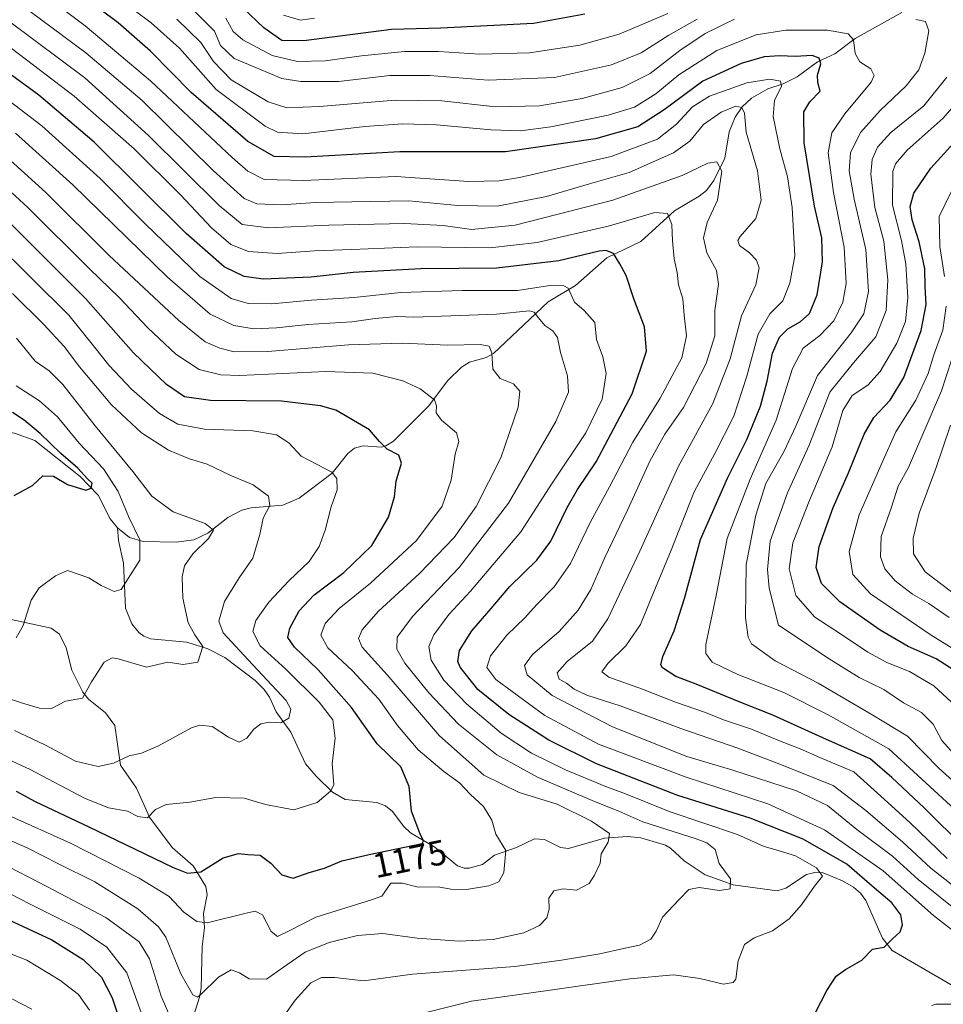
# Model space of a CAD drawing. Units: metres. Extents: x 671914 to 675376, y 4744460 to 4746859.
# Drawn here: x 673533 to 673796, y 4745817 to 4746098 of the extents above; entities that cross this region are included whole.
import ezdxf
from ezdxf.enums import TextEntityAlignment as Align

# ---------------------------------------------------------------- set-up
doc = ezdxf.new("R2010")
doc.units = ezdxf.units.M
doc.header["$MEASUREMENT"] = 0
for name, color, linetype, lineweight in [('Corriente natural lineal', 142, 'Continuous', 13), ('Curva de nivel maestra', 30, 'Continuous', 30), ('Curva de nivel normal', 30, 'Continuous', 0), ('Rótulo de curva de nivel directora', 7, 'Continuous', 0)]:
    doc.layers.add(name, color=color, linetype=linetype, lineweight=lineweight)
doc.styles.add('Style-Arial', font='txt')

msp = doc.modelspace()

# ---------------------------------------------------------------- linework, layer by layer
at = {"layer": 'Corriente natural lineal', "color": 142, "linetype": 'Continuous', "lineweight": 13}
for points in [[(673784.5322, 4746099.8627, 1235.4111), (673771.2255, 4746092.4557, 1230.318), (673765.4629, 4746088.158, 1227.6824), (673760.5399, 4746085.8322, 1225.9243), (673754.7597, 4746081.5671, 1222.8468), (673750.7339, 4746079.6066, 1221.1851), (673746.3859, 4746078.122, 1219.5779), (673741.6891, 4746075.4959, 1218.3752), (673739.0636, 4746072.9956, 1216.8969), (673737.0342, 4746070.025, 1215.3815), (673735.381, 4746065.8609, 1213.7328), (673734.0679, 4746058.4307, 1211.2941), (673730.9935, 4746051.9886, 1209.2659), (673728.8581, 4746049.1715, 1208.4852), (673726.8094, 4746047.5244, 1207.7164), (673719.7998, 4746043.3985, 1206.4032), (673710.2054, 4746034.6456, 1202.91), (673700.4883, 4746029.9593, 1200.4463), (673691.5047, 4746022.0577, 1196.3922), (673683.7625, 4746017.4352, 1193.2882), (673668.1892, 4746002.6685, 1185.4314), (673666.0869, 4746001.5744, 1185.0221), (673661.3093, 4746000.2145, 1184.219), (673659.0646, 4745998.8136, 1183.4984), (673655.1265, 4745994.9878, 1181.9704), (673649.6161, 4745987.676, 1179.4555), (673639.6439, 4745977.7525, 1175.3781), (673637.514, 4745976.3466, 1174.7927), (673636.2215, 4745975.9519, 1174.4569), (673631.0163, 4745976.4195, 1173.4495), (673628.5877, 4745975.7307, 1172.9368), (673626.6117, 4745974.1564, 1172.2133), (673622.1496, 4745968.6314, 1170.1996), (673612.809, 4745961.4859, 1166.794), (673608.144, 4745959.4658, 1165.3457), (673599.1082, 4745958.7396, 1163.12), (673596.4524, 4745958.0461, 1162.2366), (673592.4786, 4745955.9816, 1161.0861), (673586.7864, 4745951.5092, 1159.3332), (673582.7543, 4745949.5756, 1158.3845), (673577.6876, 4745948.9054, 1157.1174), (673568.3154, 4745949.0733, 1154.9581), (673564.4692, 4745950.2528, 1153.5452), (673561, 4745953, 1152.3367)], [(673561, 4745953, 1152.3367), (673558.9288, 4745955.5444, 1151.7297), (673555.4475, 4745962.2705, 1150.5004), (673550.3628, 4745967.6646, 1149.7413), (673537.4829, 4745977.9443, 1148.0132), (673531.662, 4745980.01, 1147.4674), (673530.0158, 4745980.2477, 1147.2663), (673524.4075, 4745979.6534, 1146.3307), (673516.103, 4745982.5699, 1145.653), (673512.4764, 4745982.6115, 1145.5415), (673510.591, 4745981.8865, 1145.4355), (673509.2272, 4745980.8438, 1145.2265), (673504.2403, 4745974.4241, 1143.8988), (673500.7314, 4745971.709, 1142.9836), (673495.7429, 4745970.8662, 1141.4913), (673483, 4745971, 1138.5073)], [(673800.3882, 4745821.7099, 1203.4019), (673781.7971, 4745832.5575, 1199.6568), (673779.0432, 4745836.003, 1198.9661), (673774.3111, 4745846.7501, 1197.3657), (673772.8, 4745848.8722, 1197.1872), (673770.8136, 4745850.5819, 1196.8635), (673767.6812, 4745852.3753, 1195.6069), (673762.1753, 4745854.6085, 1195.5447), (673759.7307, 4745854.743, 1194.9354), (673757.3531, 4745854.2246, 1194.1586), (673751.478, 4745850.2593, 1192.5329), (673748.9859, 4745849.5511, 1192.0634), (673736.4672, 4745851.2674, 1189.9673), (673728.4767, 4745854.0394, 1188.7334), (673722.524, 4745858.0313, 1187.7915), (673718.6111, 4745861.7331, 1187.6649), (673717.2376, 4745862.5668, 1187.5562), (673710.1732, 4745864.6508, 1187.4419), (673706.3289, 4745865.0255, 1186.5662), (673699.8613, 4745864.5629, 1184.8969), (673689.5993, 4745861.5849, 1183.1247), (673687.2742, 4745861.889, 1182.6927), (673682.7134, 4745864.1228, 1181.8204), (673679.8437, 4745864.3356, 1181.3324), (673674.6984, 4745861.8905, 1180.2353), (673668.4928, 4745859.7076, 1178.9541), (673665, 4745857, 1178.144), (673661.2439, 4745855.9481, 1177.6913), (673659.7904, 4745856.005, 1177.4245), (673657.8785, 4745856.682, 1176.8939), (673651.4954, 4745861.9299, 1175.6249), (673644.5483, 4745866.0875, 1174.2313), (673642.6241, 4745867.9078, 1173.6119), (673639.4066, 4745872.1621, 1172.8148), (673637.4058, 4745873.8013, 1172.2986), (673634.8767, 4745874.6875, 1171.8322), (673625.8955, 4745875.5671, 1170.1738), (673622.3195, 4745877.6966, 1169.362), (673617.6037, 4745882.2449, 1168.1744), (673614.6041, 4745885.7474, 1167.2382), (673610.424, 4745894.7624, 1165.341), (673606.1979, 4745900.5697, 1163.9674), (673604.3288, 4745904.7443, 1163.637), (673602.8293, 4745906.9293, 1163.0544), (673600.2779, 4745909.4865, 1163.0253), (673591.5548, 4745916.0366, 1161.4551), (673586.7901, 4745918.4926, 1160.2065), (673580.7317, 4745920.3856, 1158.9421), (673570.4202, 4745921.3519, 1157.0921), (673568.4822, 4745922.1078, 1156.6587), (673567.098, 4745923.1376, 1156.4013), (673565.1107, 4745925.6426, 1156.2749), (673563.2904, 4745930.057, 1155.6217), (673562.7389, 4745942.8849, 1153.6559), (673561.2867, 4745949.3676, 1152.5419), (673561, 4745953, 1152.3367)], [(673581.6845, 4745810.7829, 1188.5018), (673584.3665, 4745819.2494, 1185.6547), (673584.8143, 4745821.7406, 1184.5976), (673585.1405, 4745833.6148, 1181.504), (673585.8246, 4745839.0209, 1179.9003), (673585.5623, 4745843.0587, 1178.7503), (673586.5258, 4745848.4209, 1176.5868), (673586.2185, 4745850.748, 1175.7607), (673582.5352, 4745856.6591, 1173.7709), (673576.6145, 4745861.8507, 1172.1551), (673570.1294, 4745870.5139, 1169.3015), (673566.3829, 4745878.7434, 1166.9098), (673561.8208, 4745885.3439, 1164.7339), (673560.2076, 4745896.6844, 1162.4028), (673557.6004, 4745900.2327, 1161.4662), (673552.7233, 4745904.1161, 1159.7535), (673551.1081, 4745906.1235, 1159.3153), (673547.9584, 4745912.4715, 1158.1874), (673546.4176, 4745918.8177, 1157.0987), (673544.4393, 4745922.6502, 1156.4548), (673542.0673, 4745924.4371, 1155.9472), (673528.4692, 4745927.3203, 1153.085)]]:
    msp.add_polyline3d(points, dxfattribs=at)
at = {"layer": 'Curva de nivel maestra', "color": 30, "linetype": 'Continuous', "lineweight": 30, "flags": 128}
for points, elevation in [([(673802.54, 4745861.7201), (673790.94, 4745873.1701), (673781.76, 4745881.7901), (673775.51, 4745887.1101), (673763.06, 4745892.6901), (673747.84, 4745899.5801), (673738.17, 4745903.4401), (673725.93, 4745908.4601), (673720.14, 4745910.6301), (673716.32, 4745913.1101), (673715.85, 4745913.9301), (673716.48, 4745916.3401), (673719.69, 4745923.6301), (673722.6, 4745932.8701), (673727.17, 4745949.7001), (673734.86, 4745967.1901), (673740.4, 4745978.1501), (673744.3, 4745987.7101), (673746.21, 4745994.7801), (673747.67, 4746002.7601), (673749.68, 4746007.3601), (673752.08, 4746009.6901), (673755.6, 4746011.6901), (673758.24, 4746014.1301), (673760.43, 4746019.4501), (673761.99, 4746028.8001), (673761.72, 4746035.6901), (673759.67, 4746044.6901), (673756.69, 4746062.8001), (673756.64, 4746071.5501), (673758.38, 4746074.4201), (673761.26, 4746077.5001), (673760.6, 4746079.9601), (673760.51, 4746082.0901), (673761.52, 4746085.2401), (673761.04, 4746086.9101), (673759.05, 4746087.6201), (673754.17, 4746087.4101), (673749.81, 4746087.6001), (673745.37, 4746087.2701), (673738.81, 4746085.4101), (673727.84, 4746080.3401), (673716.84, 4746072.1701), (673709.28, 4746067.3201), (673697.29, 4746063.9101), (673671.62, 4746060.1601), (673641.51, 4746060.1501), (673614.52, 4746058.6801), (673605.67, 4746058.8701), (673598.18, 4746063.1801), (673581.96, 4746077.1101), (673570.38, 4746088.9201), (673561.22, 4746097.0001), (673550.7, 4746104.8901)], 1225), ([(673694.2, 4746099.4401), (673679.6, 4746096.8201), (673653.19, 4746095.4301), (673639.1, 4746095.0301), (673614.16, 4746091.8701), (673607.84, 4746091.8801), (673602.74, 4746095.5501), (673591.05, 4746106.7901)], 1250), ([(673758.46, 4745811.9201), (673763.17, 4745821.1001), (673765.84, 4745825.2201), (673768.5, 4745827.0701), (673773.16, 4745829.7601), (673776.16, 4745832.8601), (673779.5, 4745833.4701), (673781.92, 4745835.8501), (673784.05, 4745837.7901), (673784.78, 4745839.8501), (673784.28, 4745842.6501), (673781.74, 4745846.0601), (673776.74, 4745850.3201), (673768.85, 4745857.1101), (673756.48, 4745864.2501), (673741.33, 4745870.2001), (673720.75, 4745876.6601), (673697.52, 4745885.7301), (673683.91, 4745892.4301), (673672.58, 4745899.7801), (673663.72, 4745906.9401), (673658.64, 4745913.2501), (673658.05, 4745914.9101), (673658.44, 4745918.0001), (673662.04, 4745923.6601), (673667.48, 4745930.0001), (673672.84, 4745936.2501), (673680.51, 4745943.7801), (673684.51, 4745949.2201), (673689.16, 4745958.8301), (673692.14, 4745963.9401), (673697.45, 4745971.8301), (673707.74, 4745991.2201), (673711.79, 4746003.3501), (673711.26, 4746010.2601), (673708.19, 4746018.3001), (673705.96, 4746024.8901), (673704.16, 4746028.2201), (673702.34, 4746031.2201), (673700.27, 4746032.0601), (673698.29, 4746031.8501), (673686.84, 4746029.1601), (673669.08, 4746027.0201), (673647.49, 4746026.8001), (673628.19, 4746025.8101), (673616.21, 4746024.4801), (673602.52, 4746023.8501), (673597.09, 4746024.6401), (673591.4, 4746027.4001), (673580.54, 4746036.9401), (673554.38, 4746062.9401), (673538.63, 4746076.3401), (673520.68, 4746089.3401)], 1200), ([(673800.39, 4745911.7201), (673794.38, 4745915.6701), (673786.37, 4745919.1401), (673778.37, 4745923.8501), (673766.9, 4745931.9401), (673761.63, 4745937.1601), (673760.15, 4745941.6601), (673761, 4745947.6501), (673764.97, 4745958.7701), (673769.37, 4745968.7001), (673773.78, 4745979.7201), (673776.58, 4745984.4601), (673781.23, 4745989.3801), (673785.11, 4745995.8901), (673790.12, 4746009.2201), (673791.47, 4746016.6901), (673791.21, 4746021.6901), (673791.11, 4746026.8801), (673789.55, 4746034.5101), (673787.52, 4746040.8001), (673786.94, 4746044.5601), (673787.94, 4746048.4001), (673792.84, 4746055.5701), (673802.21, 4746065.8601)], 1250), ([(673532.1, 4745877.9301), (673537.58, 4745874.9601), (673552.81, 4745867.7901), (673576.7, 4745856.2501), (673580.95, 4745854.5501), (673584.79, 4745854.9601), (673591.1, 4745858.9001), (673595.5, 4745860.1901), (673598.18, 4745859.9001), (673601.65, 4745859.6901), (673604.72, 4745857.4101), (673607.8, 4745854.0401), (673611.11, 4745853.1501), (673615.66, 4745854.7601), (673619.96, 4745856.0301), (673624.97, 4745858.0801), (673632.73, 4745859.8501), (673647.84, 4745863.0001), (673648.22, 4745863.7401), (673647.15, 4745865.9701), (673644.79, 4745872.2301), (673644.1, 4745879.2801), (673641.8, 4745884.9001), (673635.06, 4745891.4701), (673627.71, 4745901.8001), (673618.22, 4745912.5201), (673611.48, 4745918.9901), (673609.57, 4745921.7001), (673610.09, 4745924.3701), (673612.77, 4745929.3001), (673617.01, 4745933.8401), (673625.56, 4745940.2301), (673633.52, 4745947.9201), (673638.23, 4745956.0401), (673639.96, 4745961.8201), (673640.48, 4745966.3401), (673641.92, 4745971.4401), (673641.16, 4745973.6901), (673637.91, 4745975.4301), (673635.73, 4745977.5701), (673632.86, 4745980.9801), (673623.26, 4745986.5101), (673618.9, 4745987.8101), (673607.78, 4745989.1001), (673587.56, 4745989.2801), (673580.08, 4745990.3201), (673574.93, 4745993.8201), (673565.53, 4746002.8801), (673551.86, 4746018.3701), (673530.06, 4746040.2301)], 1175), ([(673531.58, 4745962.2501), (673536.76, 4745965.0901), (673539.77, 4745967.8201), (673542.79, 4745967.7701), (673546.79, 4745965.3101), (673551.96, 4745963.7601), (673553.54, 4745964.3501), (673553.76, 4745965.6901), (673552.46, 4745966.9701), (673549.72, 4745970.0401), (673544.84, 4745974.2101), (673538.96, 4745979.9301), (673534.37, 4745983.6901), (673531.08, 4745985.8701)], 1150), ([(673530.06, 4745841.3001), (673542.32, 4745835.5101), (673551.19, 4745829.9601), (673556.42, 4745824.9401), (673559.47, 4745819.0301), (673563.9, 4745805.8401)], 1200)]:
    msp.add_lwpolyline(points, dxfattribs=dict(at, elevation=elevation))
at = {"layer": 'Curva de nivel normal', "color": 30, "linetype": 'Continuous', "lineweight": 0, "flags": 128}
for points, elevation in [([(673797.52, 4745858.72), (673786.81, 4745869.01), (673778.56, 4745876.5), (673770.92, 4745883.4), (673761.17, 4745887.51), (673755.55, 4745890.04), (673749.7, 4745892.3), (673741.73, 4745895.59), (673733.72, 4745898.3), (673728.64, 4745900.32), (673720.06, 4745903.3), (673710.61, 4745907.05), (673701.06, 4745910.42), (673699.06, 4745911.91), (673700.8, 4745914.37), (673705.86, 4745919.39), (673710.1, 4745925.47), (673714.55, 4745936.35), (673718.67, 4745946.18), (673725.36, 4745963.28), (673731.26, 4745974.23), (673736.64, 4745984.84), (673740.36, 4745996.23), (673743.6, 4746008.24), (673746.94, 4746013.97), (673750.68, 4746017.69), (673752.68, 4746022.73), (673754.09, 4746030.54), (673753.29, 4746044.36), (673751.93, 4746053.1), (673749.79, 4746061.01), (673747.85, 4746070.22), (673748.25, 4746074.83), (673750.23, 4746078.9), (673749.96, 4746080.32), (673746.92, 4746080.93), (673740.42, 4746079.86), (673729.75, 4746076.07), (673724.88, 4746073), (673720.33, 4746068.07), (673714.9, 4746063.82), (673701.72, 4746058.88), (673675.59, 4746052.9), (673669.77, 4746051.91), (673661.13, 4746051.77), (673640.37, 4746053.18), (673613.98, 4746052), (673602.8, 4746052.26), (673598.2, 4746054.7), (673593.72, 4746058.56), (673570.4, 4746080.44), (673551.83, 4746096.14), (673530.88, 4746111.91)], 1220), ([(673810.17, 4745863.03), (673780.84, 4745890.05), (673763.56, 4745899.69), (673750.9, 4745906.03), (673737.83, 4745911.2), (673730.48, 4745914.72), (673728.69, 4745917.22), (673728.71, 4745919.7), (673731.64, 4745933.67), (673734.8, 4745949.95), (673741.3, 4745966.9), (673748.79, 4745983.72), (673753.44, 4745998.4), (673756.46, 4746004.24), (673761.22, 4746007.79), (673765.18, 4746012.02), (673767.75, 4746017.36), (673768.66, 4746022.69), (673768.12, 4746033.02), (673765.12, 4746048.57), (673763.61, 4746059.88), (673764.6, 4746065.57), (673768.28, 4746071.02), (673775.79, 4746080.06), (673776.67, 4746081.94), (673775.69, 4746083.86), (673772.55, 4746085.84), (673771.28, 4746088.23), (673770.77, 4746092.1), (673769.24, 4746093.87), (673763.42, 4746094.86), (673751.46, 4746094.91), (673743.08, 4746093.5), (673731.87, 4746089.09), (673720.98, 4746082.18), (673714.42, 4746076.74), (673708.32, 4746072.96), (673700.84, 4746070.63), (673684.51, 4746067.32), (673675.84, 4746066.15), (673667.51, 4746066.5), (673651.94, 4746067.92), (673642.24, 4746068.19), (673631.46, 4746067.37), (673613.83, 4746065.36), (673606.64, 4746065.75), (673603.09, 4746067.52), (673589.14, 4746077.97), (673578.7, 4746089.78), (673570.58, 4746097), (673557.24, 4746107.08)], 1230), ([(673803.43, 4745847.63), (673792.86, 4745855.94), (673784.79, 4745863.48), (673774.3, 4745872.38), (673765.02, 4745879.55), (673749.05, 4745885.95), (673737.85, 4745890.17), (673721.59, 4745895.82), (673704.6, 4745902.13), (673694.77, 4745905.3), (673691.14, 4745907), (673688.99, 4745908.71), (673686.94, 4745909.87), (673686.31, 4745911.64), (673689.17, 4745914.92), (673696.4, 4745920.71), (673700.76, 4745927.02), (673709.89, 4745946.37), (673720.84, 4745970.35), (673730.68, 4745988.48), (673735.6, 4746001.15), (673738.89, 4746013.46), (673742.97, 4746022.28), (673743.92, 4746027.15), (673743.18, 4746029.32), (673741.18, 4746031.37), (673738.3, 4746033.48), (673737.85, 4746034.9), (673738.51, 4746036.01), (673742.92, 4746041.22), (673744.5, 4746046.38), (673743.41, 4746054.78), (673740.23, 4746065.75), (673739.68, 4746071.2), (673739, 4746072.86), (673737.22, 4746073.18), (673733.07, 4746071.46), (673728.07, 4746067.95), (673724.17, 4746063.23), (673719.51, 4746059.89), (673706.84, 4746054.29), (673695.51, 4746051.11), (673683.24, 4746047.48), (673669.26, 4746044.72), (673658.04, 4746044.89), (673644.02, 4746046.2), (673627.78, 4746045.95), (673617.58, 4746045.76), (673607.64, 4746045.07), (673600.7, 4746045.32), (673597.14, 4746046.84), (673588.3, 4746054.87), (673568.02, 4746074.8), (673551.98, 4746088.42), (673532.8, 4746102.62)], 1215), ([(673726.25, 4746098.02), (673718.13, 4746093.43), (673710.25, 4746088.39), (673701.84, 4746084.99), (673685.6, 4746081.35), (673666.64, 4746080.65), (673650.04, 4746081.99), (673638.65, 4746081.91), (673623.98, 4746080.26), (673613.26, 4746080.21), (673607.89, 4746081.1), (673594.29, 4746086.8), (673590.37, 4746090.54), (673588.64, 4746094.56), (673583.05, 4746100.19)], 1240), ([(673717.86, 4746099.65), (673703.98, 4746093.72), (673692.79, 4746090.59), (673678.44, 4746088.44), (673664.28, 4746088), (673652.52, 4746088.76), (673642.84, 4746088.76), (673630.52, 4746087.58), (673620.21, 4746086.14), (673612.28, 4746085.98), (673605.08, 4746087.62), (673596.73, 4746092.08), (673593.96, 4746094.46), (673591.9, 4746098.33)], 1245), ([(673617.12, 4746098.26), (673613.16, 4746097.72), (673608.28, 4746099.11)], 1255), ([(673801.28, 4745843.05), (673789.23, 4745852.72), (673781.86, 4745859.38), (673771.78, 4745866.98), (673763.34, 4745873.86), (673754.52, 4745878.04), (673736.39, 4745883.92), (673723.28, 4745887.81), (673702.08, 4745896.27), (673684.9, 4745905.25), (673677.79, 4745911.11), (673676.97, 4745913.76), (673679.3, 4745916.93), (673686.86, 4745923.42), (673692.33, 4745929.55), (673695.89, 4745935.43), (673699.93, 4745944.55), (673706.36, 4745958.03), (673712.76, 4745972.03), (673717.04, 4745979.69), (673722.37, 4745987.32), (673728.83, 4745999.84), (673731.23, 4746007.71), (673731.22, 4746014.92), (673732.34, 4746022.5), (673731.74, 4746026.36), (673729, 4746031.36), (673728.04, 4746035.69), (673729.06, 4746040.02), (673731.98, 4746046.44), (673733.26, 4746054.68), (673731.84, 4746057.32), (673729.26, 4746056.93), (673721.99, 4746053.47), (673702.21, 4746046.39), (673674.39, 4746039.24), (673661.9, 4746038.03), (673653.85, 4746039.18), (673642.84, 4746039.73), (673621.24, 4746039.24), (673604.07, 4746038.49), (673596.57, 4746039.48), (673589.98, 4746044.91), (673569.85, 4746064.89), (673551.73, 4746081.24), (673530.68, 4746096.95)], 1210), ([(673736.9, 4746098.02), (673728.51, 4746093.89), (673721.26, 4746089.12), (673712.84, 4746082.52), (673704.85, 4746078.52), (673693.42, 4746075.41), (673681.27, 4746073.27), (673668.72, 4746073.04), (673653.46, 4746074.69), (673640.17, 4746074.91), (673618.61, 4746073.12), (673609.27, 4746072.7), (673603.94, 4746074.48), (673593.37, 4746080.74), (673588.34, 4746085.9), (673584.75, 4746091.4), (673577.96, 4746098)], 1235), ([(673810.2, 4745870.89), (673795.21, 4745884.43), (673786.22, 4745893.62), (673776.27, 4745899.57), (673760.73, 4745908.7), (673748.42, 4745915.13), (673741.74, 4745919.98), (673740.77, 4745921.84), (673740, 4745927.37), (673740.22, 4745942.53), (673742.91, 4745956.61), (673745.84, 4745965.67), (673751.04, 4745974.87), (673754.36, 4745981.97), (673760.48, 4745996.41), (673770.08, 4746008.58), (673773.76, 4746014.02), (673775.04, 4746020.38), (673774.28, 4746032.38), (673771, 4746046.67), (673769.53, 4746054.78), (673769.96, 4746059.94), (673772.82, 4746065.67), (673778.42, 4746071.94), (673785.77, 4746078.96), (673789.38, 4746083.52), (673791.14, 4746088.32), (673792.29, 4746094.69), (673791.29, 4746097.34), (673788.51, 4746097.91)], 1235), ([(673801.31, 4745836.46), (673793.59, 4745842.46), (673779.26, 4745855.18), (673762.55, 4745866.94), (673746.38, 4745874.29), (673723.06, 4745881.92), (673698.1, 4745891.32), (673682.83, 4745899.47), (673668.88, 4745909.77), (673666.26, 4745913.23), (673667.28, 4745916.5), (673671.93, 4745922.39), (673677.07, 4745927.36), (673680.48, 4745931.08), (673685.51, 4745936.16), (673690.17, 4745942.85), (673695.7, 4745954.49), (673701.26, 4745964.66), (673707.9, 4745977.38), (673715.67, 4745989.98), (673721.9, 4746001.44), (673723.21, 4746007.73), (673722.48, 4746013.66), (673722.12, 4746018.3), (673720.95, 4746022.32), (673720.52, 4746025.78), (673719.7, 4746029.73), (673719.23, 4746034.83), (673719.05, 4746039.47), (673717.76, 4746042.63), (673714.12, 4746042.89), (673701.26, 4746039.11), (673680.66, 4746034.3), (673667.13, 4746032.78), (673646.46, 4746033.15), (673627.84, 4746032.32), (673617.18, 4746031.94), (673606.5, 4746031.17), (673598.38, 4746031.74), (673593.32, 4746033.75), (673587.78, 4746038.55), (673578.93, 4746047.97), (673565.72, 4746061.09), (673548.64, 4746076.08), (673525.03, 4746093.99)], 1205), ([(673799.32, 4745888.71), (673795.96, 4745892.38), (673793.49, 4745897.03), (673790.19, 4745900.39), (673785.03, 4745903.14), (673779.4, 4745906.89), (673772.38, 4745910.33), (673763.89, 4745915.62), (673749.4, 4745925.26), (673746.78, 4745935.84), (673746.26, 4745941.17), (673747.06, 4745949.22), (673752, 4745962.94), (673758.13, 4745976.55), (673764.07, 4745991.64), (673770.79, 4746000), (673777.11, 4746007.45), (673780.14, 4746015), (673780.53, 4746023.72), (673779.41, 4746034.77), (673776.84, 4746044.33), (673775.68, 4746053.87), (673776.12, 4746058.04), (673777.64, 4746061.56), (673781.44, 4746065.73), (673790.83, 4746073.35), (673797.43, 4746081.45)], 1240), ([(673798.71, 4745903.33), (673793.73, 4745907.93), (673786.71, 4745912.06), (673780.29, 4745914.59), (673774.83, 4745917.57), (673766.5, 4745923.16), (673759.79, 4745927.53), (673754.34, 4745933.72), (673752.41, 4745941.32), (673753.54, 4745948.7), (673758.12, 4745960.64), (673764.75, 4745976.12), (673767.71, 4745986.47), (673770.38, 4745990.72), (673774.84, 4745993.63), (673778.42, 4745997.56), (673783.16, 4746005.68), (673785.63, 4746011.83), (673786.31, 4746018.65), (673785.66, 4746028.21), (673784.44, 4746034.9), (673781.94, 4746044.99), (673782, 4746054.6), (673782.72, 4746056.74), (673786.05, 4746060.69), (673796.3, 4746069.8), (673804.74, 4746079.51)], 1245), ([(673646.32, 4745814.22), (673661.9, 4745818.09), (673683.65, 4745821.08), (673707.04, 4745824.48), (673719.46, 4745825.55), (673726.96, 4745824.5), (673733.78, 4745822.96), (673736.52, 4745823.42), (673737.21, 4745824.38), (673737.87, 4745829.55), (673739.76, 4745834.25), (673742.52, 4745836.17), (673747.74, 4745838.11), (673752.48, 4745841.58), (673756, 4745845.51), (673759.63, 4745850.83), (673761.92, 4745853.68), (673760.26, 4745856.1), (673754.28, 4745859.48), (673749.64, 4745860.89), (673747.69, 4745861.54), (673745.36, 4745862.16), (673737.7, 4745865.55), (673718.52, 4745872.04), (673705.84, 4745877.16), (673699.9, 4745879.36), (673688.67, 4745884.02), (673679.02, 4745888.78), (673670.39, 4745894.49), (673660.5, 4745902.84), (673654.06, 4745909.58), (673650.44, 4745915.29), (673649.72, 4745919.15), (673651.18, 4745922.54), (673655.45, 4745928.29), (673661.62, 4745934.93), (673676.01, 4745951.89), (673684.92, 4745965.76), (673694.47, 4745980.11), (673699.16, 4745989.66), (673700.33, 4745997), (673699.38, 4746001.76), (673697.55, 4746006.73), (673697.08, 4746011.53), (673694.02, 4746014.94), (673691.26, 4746017.38), (673689.47, 4746021.32), (673688.18, 4746022.03), (673684.27, 4746022.12), (673674.99, 4746020.7), (673659.37, 4746020.66), (673641.75, 4746020.12), (673628.47, 4746018.64), (673616.26, 4746017.9), (673604.92, 4746016.85), (673598.21, 4746016.94), (673593.37, 4746018.4), (673584.46, 4746024.64), (673568.85, 4746039.63), (673556.08, 4746052.6), (673539.43, 4746067.62), (673526.83, 4746077.19)], 1195), ([(673605.26, 4745809.34), (673611.68, 4745818.38), (673616.12, 4745823.26), (673619.13, 4745824.82), (673622.96, 4745824.8), (673631.08, 4745823.89), (673645.06, 4745825.8), (673674.28, 4745827.94), (673687.58, 4745829.73), (673698.45, 4745831.54), (673705.24, 4745833.11), (673709.77, 4745834.04), (673713.06, 4745835.72), (673714.55, 4745838.04), (673716.35, 4745842.02), (673721.1, 4745847.04), (673723.84, 4745849.92), (673726.78, 4745850.5), (673732.6, 4745849.63), (673735.67, 4745850.11), (673735.74, 4745852.91), (673732.5, 4745857.36), (673731.34, 4745861.33), (673729.01, 4745863.22), (673725.94, 4745864.38), (673710.75, 4745869.23), (673703.86, 4745872.26), (673696.98, 4745874.97), (673680.72, 4745881.91), (673669.12, 4745888.32), (673658.22, 4745897.08), (673649.73, 4745905.92), (673642.93, 4745914.44), (673640.65, 4745918.44), (673640.71, 4745921.8), (673645.1, 4745927.7), (673658.4, 4745941.7), (673672.46, 4745960.03), (673685.95, 4745983.36), (673689.58, 4745991.68), (673689.27, 4745996.3), (673687.24, 4746003.01), (673686.39, 4746007.28), (673685.12, 4746009.19), (673682.8, 4746010.66), (673681.02, 4746012.87), (673679.8, 4746014.52), (673678.39, 4746014.91), (673669.06, 4746013.91), (673656.06, 4746013.44), (673645.45, 4746013.07), (673640.71, 4746013.26), (673634.47, 4746012.71), (673627.81, 4746011.72), (673615.21, 4746010.95), (673606.29, 4746010.02), (673599.87, 4746009.71), (673594.21, 4746010.72), (673587.46, 4746013.96), (673575.29, 4746024.43), (673548.28, 4746050.78), (673531.98, 4746065.54)], 1190), ([(673524.88, 4745866.21), (673535.27, 4745861.81), (673544.18, 4745857.2), (673554.52, 4745852.07), (673566.78, 4745844.42), (673572.65, 4745839.28), (673574.74, 4745836.33), (673579.05, 4745825.91), (673582.45, 4745819.84), (673583.81, 4745819.24), (673584.77, 4745820.01), (673589.76, 4745824.87), (673593.44, 4745827), (673595.81, 4745826.15), (673598.49, 4745824.46), (673603.44, 4745824.37), (673608.36, 4745827.81), (673614.54, 4745832.05), (673621.34, 4745834.75), (673629.39, 4745836.79), (673636.64, 4745837.4), (673646.42, 4745836.03), (673658.39, 4745835.2), (673668.06, 4745835.62), (673676.8, 4745837.51), (673681.32, 4745839.68), (673683.38, 4745841.78), (673684.06, 4745844.34), (673683.98, 4745847.44), (673685.34, 4745849.49), (673688.06, 4745850.07), (673691.88, 4745849.72), (673695.45, 4745851.59), (673696.93, 4745854.03), (673698.58, 4745857.37), (673698.91, 4745860.03), (673700.86, 4745863.38), (673701.28, 4745865.91), (673696.13, 4745869.35), (673686.34, 4745874.2), (673675.49, 4745877.54), (673665.45, 4745882.48), (673652.83, 4745893.69), (673637.89, 4745911.08), (673630.77, 4745918.96), (673629.67, 4745921.43), (673630.72, 4745923.97), (673635.3, 4745929.14), (673647.1, 4745940), (673656.99, 4745950.26), (673663.24, 4745959.04), (673670.28, 4745972.99), (673675.16, 4745987.37), (673675.65, 4745991.94), (673673.86, 4745994.07), (673670.09, 4745995.6), (673668.02, 4745998.2), (673667.7, 4746002.85), (673666.94, 4746004.75), (673664.36, 4746005.26), (673655.17, 4746005.05), (673642.18, 4746005.61), (673626.85, 4746005.16), (673603.85, 4746003.23), (673594.25, 4746003.15), (673590.14, 4746004.2), (673586.01, 4746006.04), (673578.48, 4746012.08), (673558.63, 4746030.66), (673540.57, 4746048.62), (673525.3, 4746062.36)], 1185), ([(673529.81, 4745871.14), (673547.62, 4745863.07), (673567.16, 4745853.16), (673575.71, 4745847.89), (673579.95, 4745843.47), (673583.64, 4745840.81), (673586.56, 4745840.42), (673598.07, 4745843.22), (673600.26, 4745843.72), (673602.29, 4745842.67), (673604.78, 4745837.94), (673606.57, 4745836.47), (673609.9, 4745838.1), (673617.58, 4745842.04), (673633.44, 4745846.92), (673636.37, 4745848.01), (673638.91, 4745851.7), (673642.21, 4745851.71), (673646.7, 4745850.56), (673652.45, 4745850.66), (673656.06, 4745850), (673660.52, 4745849.94), (673666.84, 4745850.94), (673669.7, 4745852.12), (673671.13, 4745854.75), (673671.71, 4745861.03), (673668.83, 4745865.7), (673667.67, 4745869.68), (673665.37, 4745873.53), (673661.51, 4745877.04), (673658.44, 4745880.3), (673654.06, 4745883.54), (673646.68, 4745889.69), (673640.84, 4745896.65), (673635.46, 4745904.15), (673627.88, 4745912.36), (673620.96, 4745918.78), (673618.95, 4745922.4), (673620.21, 4745925.73), (673624.2, 4745930.04), (673633.1, 4745937.22), (673646.24, 4745949.44), (673653.53, 4745959.21), (673656.12, 4745966.58), (673657.28, 4745974.02), (673658.32, 4745977.58), (673657.62, 4745980.12), (673653.32, 4745983.73), (673651.81, 4745985.82), (673651.94, 4745987.82), (673651.32, 4745989.51), (673647.25, 4745992.59), (673642.3, 4745994.88), (673633.77, 4745997.05), (673620.42, 4745997.53), (673595.9, 4745996.4), (673590.42, 4745996.6), (673584.28, 4745998.12), (673577.63, 4746002.47), (673569.67, 4746010.01), (673561.5, 4746018.7), (673553.02, 4746026.84), (673535.46, 4746044.33), (673521.02, 4746057.54)], 1180), ([(673796.72, 4746024.65), (673795.35, 4746033.21), (673795.19, 4746041.79), (673798.67, 4746048.83)], 1255), ([(673525.73, 4745888.82), (673536.09, 4745884.1), (673551.59, 4745875.96), (673558.42, 4745873.21), (673563.86, 4745872.28), (673566.83, 4745870.7), (673569.55, 4745870.38), (673571.82, 4745872.69), (673574.85, 4745874.17), (673581.66, 4745874.76), (673589.08, 4745876.15), (673597.08, 4745875.98), (673603.22, 4745874.16), (673611.3, 4745872.58), (673617.92, 4745874.75), (673621.67, 4745877.91), (673622.71, 4745879.71), (673622.23, 4745885.71), (673623.09, 4745893.08), (673622.37, 4745898.25), (673618.52, 4745903.3), (673608.98, 4745912.73), (673601.7, 4745919.37), (673599.58, 4745923.42), (673600.42, 4745926.59), (673604.18, 4745931.81), (673609.92, 4745937.99), (673615.6, 4745943.44), (673618.53, 4745947.7), (673620.21, 4745952.35), (673621.9, 4745959.02), (673623.64, 4745963.82), (673623.55, 4745967.06), (673622.06, 4745968.84), (673613.35, 4745973.46), (673609.88, 4745977.28), (673606.28, 4745979.56), (673599.62, 4745980.65), (673585.85, 4745981.13), (673578.18, 4745982.56), (673573, 4745985.59), (673565.13, 4745992.46), (673558.5, 4745999.34), (673554.57, 4746004.45), (673547.1, 4746013.64), (673525.77, 4746034.71)], 1170), ([(673531.69, 4745895.2), (673540.31, 4745891.19), (673549.06, 4745886.5), (673555.47, 4745884.92), (673559.91, 4745885.9), (673564.35, 4745888.03), (673567.82, 4745888.8), (673572.49, 4745890.79), (673582.07, 4745895.97), (673584.5, 4745896.79), (673587.97, 4745896.4), (673592.64, 4745893.34), (673595.71, 4745891.91), (673597.85, 4745893.09), (673599.85, 4745895.6), (673601.88, 4745897.1), (673604.32, 4745897.63), (673607.55, 4745897.39), (673609.88, 4745898.79), (673610.43, 4745901.3), (673609.11, 4745903.76), (673598.24, 4745915.42), (673591.15, 4745923.06), (673589.85, 4745926.42), (673591.55, 4745931.96), (673595.71, 4745938.76), (673599.54, 4745944.32), (673601.61, 4745951.11), (673602.48, 4745955.72), (673604.44, 4745959.37), (673604, 4745962.03), (673599.67, 4745965.29), (673593.54, 4745967.82), (673586.6, 4745971.16), (673581.54, 4745972.66), (673575.52, 4745975.14), (673567.85, 4745980.08), (673559.32, 4745988.11), (673550.17, 4745998.91), (673545.82, 4746004.66), (673540.05, 4746010.94), (673531.04, 4746019.81)], 1165), ([(673801.82, 4745916.94), (673792.93, 4745922.45), (673782.17, 4745929.72), (673775.6, 4745934.2), (673770.64, 4745939.67), (673769.53, 4745946.27), (673772.38, 4745956.69), (673778.91, 4745971.61), (673782.85, 4745980.36), (673788.59, 4745989.36), (673792.06, 4745997.02), (673793.64, 4746002.36), (673796.22, 4746009.36), (673797.2, 4746016.21)], 1255), ([(673503.66, 4745913.03), (673533.9, 4745903.06), (673538.77, 4745901.57), (673542.18, 4745901.52), (673546.18, 4745903.61), (673551.05, 4745904.45), (673553.59, 4745909.1), (673557.2, 4745914.7), (673559.47, 4745915.96), (673561.17, 4745915.63), (673569.26, 4745913.29), (673575.32, 4745914.73), (673579.68, 4745914.03), (673583.87, 4745914.7), (673585.31, 4745919.18), (673583.02, 4745922.48), (673581.12, 4745925.96), (673579.66, 4745932.94), (673579.39, 4745939.02), (673580.09, 4745942.2), (673582.52, 4745945.58), (673586.97, 4745949.98), (673588.34, 4745952.34), (673586.04, 4745954.22), (673576.86, 4745957.6), (673570.77, 4745962), (673565.33, 4745969.11), (673554.68, 4745982.04), (673545.4, 4745993.9), (673541.54, 4745997.74), (673537.58, 4746000.53), (673532.25, 4746007.04)], 1160), ([(673798.07, 4745927.42), (673792.23, 4745931.44), (673787.61, 4745934.14), (673782.69, 4745937.89), (673779.76, 4745941.3), (673778.52, 4745944.72), (673778.68, 4745950.5), (673781.6, 4745958.92), (673783.51, 4745964.88), (673786.44, 4745970.24), (673795.85, 4745992.09), (673798.76, 4746000.79)], 1260), ([(673532.12, 4745993.44), (673538.74, 4745989.2), (673543.93, 4745984.66), (673550.11, 4745977.17), (673556.97, 4745969.79), (673561.18, 4745963.33), (673564.27, 4745956.03), (673567.41, 4745949.63), (673567.34, 4745943.74), (673562.08, 4745935.4), (673560.01, 4745934.82), (673556.31, 4745936.57), (673552.82, 4745938.73), (673546.76, 4745940.84), (673543.33, 4745939.33), (673538.7, 4745935.89), (673536.4, 4745932.36), (673534.08, 4745925.13), (673532.14, 4745921.64)], 1155), ([(673800.67, 4745933.21), (673791.21, 4745940.45), (673787.9, 4745945.62), (673787.77, 4745950.03), (673789.48, 4745957.16), (673794.21, 4745969.94), (673798.39, 4745982.25)], 1265), ([(673527.18, 4745857.78), (673540.9, 4745850.77), (673557.69, 4745841.88), (673567.14, 4745835), (673570.15, 4745830.14), (673573.48, 4745819.53), (673578.32, 4745808.3)], 1190), ([(673519.85, 4745854.07), (673535.9, 4745845.86), (673550.4, 4745838.59), (673557.93, 4745833.44), (673563.69, 4745826.12), (673568.96, 4745811.46)], 1195), ([(673529.11, 4745832.16), (673535.16, 4745829.73), (673544.56, 4745824.09), (673549.86, 4745820.01), (673552.98, 4745815.5)], 1205), ([(673519.74, 4745824.42), (673536.61, 4745815.81)], 1210), ([(673793.14, 4745816.88), (673794.25, 4745817.24), (673799.28, 4745817.18)], 1205)]:
    msp.add_lwpolyline(points, dxfattribs=dict(at, elevation=elevation))

# ---------------------------------------------------------------- texts
at = {"layer": 'Rótulo de curva de nivel directora', "color": 7, "linetype": 'Continuous', "lineweight": 0, "style": 'Style-Arial'}
msp.add_text('1175', height=7, rotation=11.775885, dxfattribs=at).set_placement((673644.304, 4745858.6673), align=Align.MIDDLE_CENTER)

doc.saveas('drawing.dxf')
